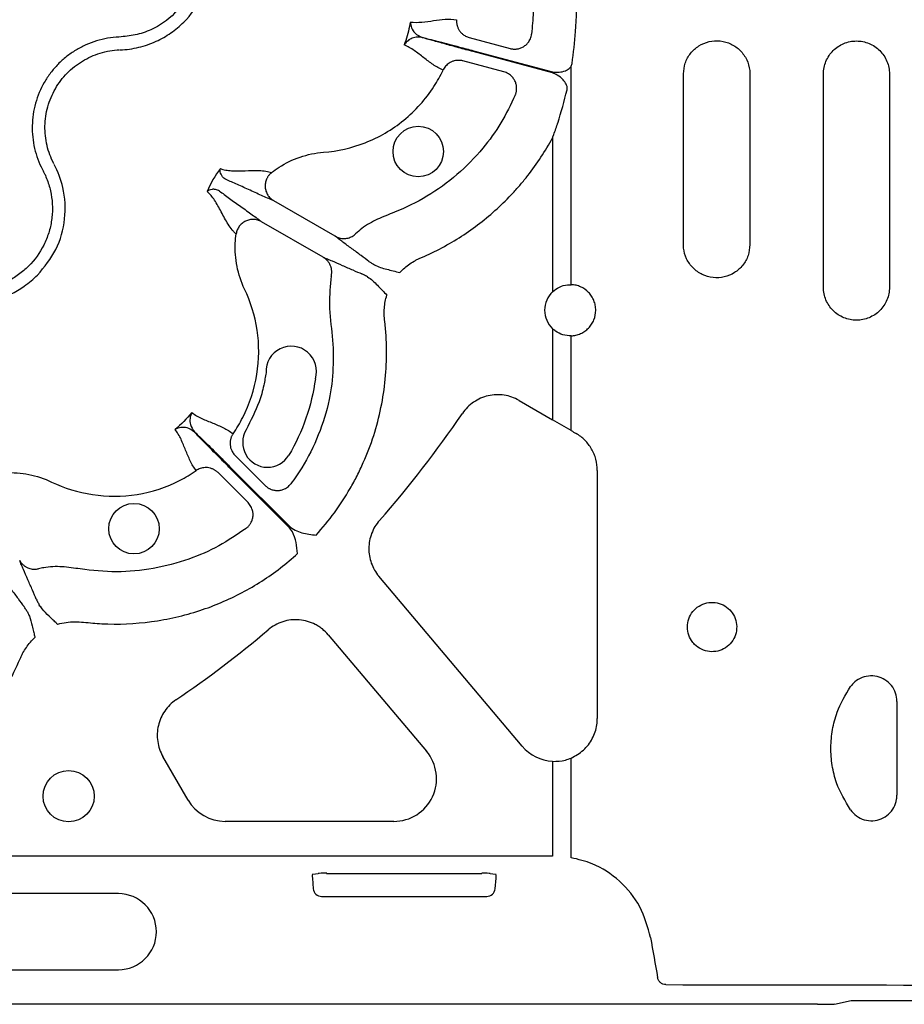
# Model space of a CAD drawing. Units: millimetres. Extents: x 105 to 2812, y 138 to 1696.
# Drawn here: x 299 to 403, y 138 to 254 of the extents above; entities that cross this region are included whole.
import ezdxf

# ---------------------------------------------------------------- set-up
doc = ezdxf.new("R2010")
doc.units = ezdxf.units.MM
doc.layers.add('BEMASS', color=3, linetype='Continuous')
doc.layers.add('DUENN-18', color=94, linetype='Continuous')
doc.layers.add('SICHTBAR', color=7, linetype='Continuous', lineweight=25)

# ---------------------------------------------------------------- blocks, each defined once
blk = doc.blocks.new('HD600 Element podstawowy 2')
at = {"layer": 'DUENN-18'}
for p, q in [((-356.37, -488.74), (-351.54, -490.03)), ((-346.57, -492.91), (-355.9, -490.4)), ((-355.87, -490.29), (-346.57, -492.78)), ((-352.28, -492.79), (-357.11, -491.5)), ((-344.37, -492.12), (-344.26, -491.78)), ((-344.37, -517.83), (-344.37, -492.12)), ((-331.16, -513.11), (-331.16, -493.03)), ((-323.35, -493.03), (-323.35, -513.11)), ((-314.68, -518.13), (-314.68, -493.03)), ((-306.92, -493.03), (-306.92, -518.13)), ((-346.57, -500.56), (-346.57, -518.66)), ((-372.13, -512.13), (-379.37, -507.95)), ((-373.56, -514.6), (-380.8, -510.42)), ((-346.57, -523.02), (-346.57, -533.73)), ((-344.37, -535), (-344.37, -523.85)), ((-350.51, -531.45), (-346.57, -533.73)), ((-383.92, -537.93), (-380.38, -541.46)), ((-382.4, -543.48), (-385.93, -539.95)), ((-377.64, -546.31), (-384.34, -539.61)), ((-384.26, -539.53), (-377.56, -546.23)), ((-341.3, -539.69), (-341.3, -568.88)), ((-350.14, -572.15), (-367.01, -552.14)), ((-372.95, -559.04), (-361.41, -572.74)), ((-306.04, -566.88), (-306.04, -577.9)), ((-389.45, -578.48), (-392.41, -573.36)), ((-344.37, -585.27), (-344.37, -573.54)), ((-346.57, -573.93), (-346.57, -585.1)), ((-389.44, -578.46), (-389.45, -578.48)), ((-365.25, -580.99), (-385.1, -580.99)), ((-346.63, -585.1), (-424.58, -585.1)), ((-374.79, -587.19), (-374.14, -587.12)), ((-373.15, -587.11), (-354.9, -587.11)), ((-353.91, -587.12), (-353.26, -587.19)), ((-374.83, -587.69), (-374.72, -588.92)), ((-353.32, -588.92), (-353.21, -587.69)), ((-397.66, -589.5), (-415.74, -589.5)), ((-373.74, -589.82), (-354.31, -589.82)), ((-415.74, -598.46), (-397.66, -598.46))]:
    blk.add_line(p, q, dxfattribs=at)
for centre, radius in [((-362.37, -502.16), 2.97), ((-395.82, -546.55), 2.97), ((-403.51, -578.03), 3.01)]:
    blk.add_circle(centre, radius, dxfattribs=at)
for centre, radius, start, end in [((-344.49, -520.84), 3.01, 133.6844, 226.3156), ((-377.31, -528.04), 2.97, 343.0578, 182.7231), ((-461.93, -461.93), 126.58, 318.6321, 325.8532), ((-380.11, -536.4), 2.92, 149.307, 329.3243), ((-461.93, -461.93), 126.58, 304.1468, 310.3146), ((-397.66, -593.98), 4.48, 270, 90)]:
    blk.add_arc(centre, radius, start, end, dxfattribs=at)
for centre, major_axis, ratio, start_param, end_param in [((-346.57, -533.93), (10.04, -5.8), 0.015115, 1.358805, 1.579526), ((-301.26, -556.02), (196.92, -113.72), 0.015115, 4.500398, 4.503398), ((-346.3, -568.91), (-1.72, 4.72), 0.998708, 1.921374, 2.737211), ((-365.25, -575.97), (-4.56, 2.12), 0.999144, 2.006361, 4.276825), ((-385.1, -575.97), (2.51, 4.35), 0.999797, 2.618082, 3.665103), ((-346.63, -596.65), (7.43, 8.85), 0.999741, 0.693055, 0.698004), ((-374.74, -587.69), (-0.045, 0.502), 0.175613, 0.001598, 1.554941), ((-373.14, -587.12), (1.01, 0), 0.017389, 1.572318, 2.968581), ((-354.9, -587.12), (1.01, 0), 0.017389, 0.173011, 1.569275), ((-353.3, -587.69), (0.045, 0.502), 0.175613, 4.728245, 6.281588), ((-373.71, -588.8), (0.698, 0.761), 0.972572, 2.413662, 3.869524), ((-354.34, -588.8), (-0.698, 0.761), 0.972572, 2.413662, 3.869524), ((-301.26, -768.01), (-196.89, 1125.53), 0.003009, 1.415654, 1.419874), ((-301.26, -596.79), (196.92, 0), 0.017589, 4.54931, 4.875468)]:
    blk.add_ellipse(centre, major_axis=major_axis, ratio=ratio, start_param=start_param, end_param=end_param, dxfattribs=at)
for points, knots in [([(-357.13, -464.79), (-357.12, -464.83), (-356.79, -465.93), (-355.6, -468.03), (-353.42, -470.8), (-351.53, -473.88), (-349.96, -477.41), (-349.04, -481.42), (-348.75, -485.18), (-348.95, -487.48), (-349.03, -488.33)], [0, 0, 0, 0, 0.003913, 0.135866, 0.277444, 0.418993, 0.55945, 0.729446, 0.899441, 1, 1, 1, 1]), ([(-344.26, -491.78), (-344.1, -490.53), (-343.74, -487.66), (-343.71, -483.06), (-344.15, -479.77), (-344.37, -478.12)], [0, 0, 0, 0, 0.2740774, 0.6344555, 1, 1, 1, 1]), ([(-388.56, -481.59), (-388.75, -482.15), (-389.27, -483.74), (-390.95, -486.06), (-393.33, -487.72), (-395.65, -488.51), (-396.94, -488.62), (-397.59, -488.68)], [0, 0, 0, 0, 0.144538, 0.406441, 0.68423, 0.841956, 1, 1, 1, 1]), ([(-397.43, -490.18), (-397.43, -490.18), (-396.7, -490.18), (-395.25, -489.95), (-393.24, -489.28), (-391.45, -488.25), (-389.49, -486.61), (-387.93, -484.46), (-387.33, -482.63), (-387.11, -481.98)], [0, 0, 0, 0, 0.000004, 0.154687, 0.309372, 0.449916, 0.590462, 0.854369, 1, 1, 1, 1]), ([(-363.3, -486.92), (-362.86, -486.98), (-362.4, -486.97), (-361.48, -486.89), (-361.02, -486.82), (-360.1, -486.69), (-359.65, -486.63), (-358.74, -486.57), (-358.3, -486.58), (-357.86, -486.64)], [0, 0, 0, 0, 0.25, 0.25, 0.5, 0.5, 0.75, 0.75, 1, 1, 1, 1]), ([(-357.86, -486.64), (-357.86, -486.69), (-357.87, -486.78), (-357.86, -486.93), (-357.85, -487.08), (-357.82, -487.23), (-357.78, -487.38), (-357.73, -487.53), (-357.66, -487.68), (-357.59, -487.82), (-357.47, -488.01), (-357.28, -488.23), (-357.04, -488.43), (-356.8, -488.58), (-356.59, -488.68), (-356.44, -488.72), (-356.37, -488.74)], [0, 0, 0, 0, 0.051383, 0.104083, 0.158004, 0.213036, 0.269049, 0.325896, 0.383419, 0.441443, 0.499788, 0.616718, 0.749798, 0.835672, 0.919217, 1, 1, 1, 1]), ([(-363.3, -486.92), (-363.32, -487), (-363.4, -487.46), (-363.59, -488.28), (-363.84, -489.09), (-363.99, -489.53), (-364.02, -489.61)], [0, 0, 0, 0, 0.094615, 0.5, 0.905384, 1, 1, 1, 1]), ([(-363.3, -486.92), (-363.3, -486.92), (-363.29, -487.15), (-363.19, -487.6), (-362.8, -488.3), (-362.21, -488.57), (-361.9, -488.72)], [0, 0, 0, 0, 0.003642, 0.33057, 0.645304, 1, 1, 1, 1]), ([(-397.59, -488.68), (-398.49, -488.72), (-399.37, -488.87), (-400.65, -489.27), (-401.08, -489.43), (-401.89, -489.79), (-402.28, -490), (-403.04, -490.46), (-403.41, -490.71), (-404.12, -491.27), (-404.45, -491.57), (-405.07, -492.21), (-405.36, -492.55), (-405.9, -493.26), (-406.15, -493.63), (-406.82, -494.8), (-407.16, -495.62), (-407.52, -496.91), (-407.62, -497.35), (-407.75, -498.23), (-407.78, -498.68), (-407.8, -499.57), (-407.79, -500.01), (-407.69, -500.91), (-407.62, -501.35), (-407.31, -502.65), (-407.01, -503.48), (-406.59, -504.28)], [0, 0, 0, 0, 0.125, 0.125, 0.1875, 0.1875, 0.25, 0.25, 0.3125, 0.3125, 0.375, 0.375, 0.4375, 0.4375, 0.5, 0.5, 0.625, 0.625, 0.6875, 0.6875, 0.75, 0.75, 0.8125, 0.8125, 0.875, 0.875, 1, 1, 1, 1]), ([(-361.9, -488.75), (-362.16, -488.68), (-362.39, -488.67), (-362.83, -488.73), (-363.03, -488.79), (-363.39, -488.97), (-363.54, -489.08), (-363.75, -489.26), (-363.81, -489.33), (-363.92, -489.46), (-363.98, -489.54), (-364.02, -489.61)], [0, 0, 0, 0, 0.25, 0.25, 0.5, 0.5, 0.75, 0.75, 0.875, 0.875, 1, 1, 1, 1]), ([(-361.9, -488.72), (-361.82, -488.74), (-361.26, -488.88), (-359.89, -489.23), (-357.84, -489.77), (-356.42, -490.15), (-355.87, -490.29)], [0, 0, 0, 0, 0.052983, 0.380101, 0.759517, 1, 1, 1, 1]), ([(-355.9, -490.4), (-356.47, -490.25), (-357.05, -490.1), (-358.17, -489.79), (-358.71, -489.64), (-359.74, -489.36), (-360.23, -489.22), (-361.13, -488.97), (-361.54, -488.86), (-361.9, -488.75)], [0, 0, 0, 0, 0.25, 0.25, 0.5, 0.5, 0.75, 0.75, 1, 1, 1, 1]), ([(-351.54, -490.03), (-351.5, -490.05), (-351.41, -490.07), (-351.28, -490.09), (-351.13, -490.1), (-350.99, -490.1), (-350.84, -490.1), (-350.6, -490.07), (-350.27, -489.98), (-349.89, -489.77), (-349.56, -489.49), (-349.32, -489.19), (-349.17, -488.89), (-349.07, -488.62), (-349.04, -488.43), (-349.03, -488.33)], [0, 0, 0, 0, 0.0391, 0.079314, 0.120594, 0.162876, 0.206083, 0.250124, 0.372336, 0.499928, 0.626989, 0.749642, 0.83214, 0.916006, 1, 1, 1, 1]), ([(-359.45, -492.57), (-359.86, -492.4), (-360.25, -492.18), (-361, -491.68), (-361.36, -491.4), (-362.09, -490.83), (-362.46, -490.54), (-363.22, -490.02), (-363.61, -489.78), (-364.02, -489.61)], [0, 0, 0, 0, 0.25, 0.25, 0.5, 0.5, 0.75, 0.75, 1, 1, 1, 1]), ([(-331.16, -493.03), (-331.12, -492.59), (-331.03, -491.72), (-330.37, -490.56), (-329.39, -489.67), (-328.16, -489.15), (-326.82, -489.07), (-325.53, -489.44), (-324.43, -490.22), (-323.66, -491.32), (-323.37, -492.32), (-323.35, -492.89), (-323.35, -493.03)], [0, 0, 0, 0, 0.105959, 0.211914, 0.318476, 0.426196, 0.534805, 0.643629, 0.752013, 0.859615, 0.966457, 1, 1, 1, 1]), ([(-314.68, -493.03), (-314.68, -492.77), (-314.66, -492.52), (-314.56, -492.02), (-314.49, -491.78), (-314.29, -491.31), (-314.17, -491.09), (-313.89, -490.66), (-313.73, -490.46), (-313.37, -490.11), (-313.17, -489.95), (-312.75, -489.66), (-312.52, -489.54), (-312.06, -489.35), (-311.81, -489.27), (-311.31, -489.17), (-311.06, -489.15), (-310.55, -489.15), (-310.3, -489.17), (-309.8, -489.27), (-309.56, -489.35), (-309.09, -489.54), (-308.86, -489.66), (-308.44, -489.94), (-308.24, -490.1), (-307.88, -490.46), (-307.72, -490.66), (-307.44, -491.08), (-307.32, -491.31), (-307.12, -491.78), (-307.05, -492.02), (-306.95, -492.52), (-306.92, -492.77), (-306.92, -493.03)], [0, 0, 0, 0, 0.0625, 0.0625, 0.125, 0.125, 0.1875, 0.1875, 0.25, 0.25, 0.3125, 0.3125, 0.375, 0.375, 0.4375, 0.4375, 0.5, 0.5, 0.5625, 0.5625, 0.625, 0.625, 0.6875, 0.6875, 0.75, 0.75, 0.8125, 0.8125, 0.875, 0.875, 0.9375, 0.9375, 1, 1, 1, 1]), ([(-405.26, -503.59), (-405.61, -502.9), (-405.88, -502.18), (-406.14, -501.07), (-406.2, -500.69), (-406.28, -499.92), (-406.3, -499.54), (-406.28, -498.77), (-406.25, -498.39), (-406.14, -497.63), (-406.06, -497.25), (-405.75, -496.14), (-405.45, -495.44), (-404.88, -494.44), (-404.66, -494.11), (-404.2, -493.5), (-403.95, -493.21), (-403.42, -492.67), (-403.13, -492.41), (-402.53, -491.93), (-402.21, -491.71), (-401.56, -491.31), (-401.22, -491.14), (-400.52, -490.82), (-400.16, -490.69), (-399.05, -490.35), (-398.3, -490.22), (-397.52, -490.19)], [0, 0, 0, 0, 0.125, 0.125, 0.1875, 0.1875, 0.25, 0.25, 0.3125, 0.3125, 0.375, 0.375, 0.5, 0.5, 0.5625, 0.5625, 0.625, 0.625, 0.6875, 0.6875, 0.75, 0.75, 0.8125, 0.8125, 0.875, 0.875, 1, 1, 1, 1]), ([(-357.11, -491.5), (-357.15, -491.48), (-357.24, -491.46), (-357.37, -491.44), (-357.51, -491.43), (-357.66, -491.43), (-357.87, -491.44), (-358.14, -491.48), (-358.46, -491.59), (-358.73, -491.74), (-358.96, -491.92), (-359.16, -492.12), (-359.33, -492.34), (-359.41, -492.5), (-359.45, -492.57)], [0, 0, 0, 0, 0.048103, 0.09726, 0.147392, 0.198403, 0.250188, 0.373439, 0.500036, 0.604874, 0.708204, 0.809038, 0.906528, 1, 1, 1, 1]), ([(-346.57, -492.78), (-346.31, -492.81), (-345.8, -492.86), (-345.12, -492.7), (-344.63, -492.45), (-344.45, -492.21), (-344.37, -492.12)], [0, 0, 0, 0, 0.3222318, 0.63431, 0.8515313, 1, 1, 1, 1]), ([(-379.62, -504.64), (-379.34, -504.41), (-378.31, -503.68), (-376.32, -502.71), (-374.47, -502.32), (-371.87, -502.12), (-368.54, -501.38), (-363.91, -498.7), (-360.99, -495.44), (-359.76, -493.24), (-359.45, -492.57)], [0.65741407, 0.65741407, 0.65741407, 0.65741407, 0.65895856, 0.66281261, 0.66666667, 0.66666667, 0.67322928, 0.67979189, 0.68635451, 0.68908083, 0.68908083, 0.68908083, 0.68908083]), ([(-350.95, -495.52), (-350.94, -495.48), (-350.9, -495.39), (-350.86, -495.25), (-350.82, -495.11), (-350.8, -494.97), (-350.79, -494.82), (-350.79, -494.59), (-350.83, -494.25), (-350.97, -493.85), (-351.2, -493.48), (-351.47, -493.2), (-351.76, -493), (-352.02, -492.87), (-352.2, -492.82), (-352.28, -492.79)], [0, 0, 0, 0, 0.041911, 0.083943, 0.125943, 0.167755, 0.209224, 0.250199, 0.372878, 0.499959, 0.617765, 0.749656, 0.836966, 0.920601, 1, 1, 1, 1]), ([(-344.86, -494.9), (-344.85, -494.8), (-344.82, -494.57), (-344.98, -494.15), (-345.35, -493.64), (-345.91, -493.17), (-346.38, -492.99), (-346.57, -492.91)], [0, 0, 0, 0, 0.107193, 0.235124, 0.468269, 0.778841, 1, 1, 1, 1]), ([(-350.95, -495.52), (-351.49, -496.63), (-352.55, -498.84), (-354.85, -502.01), (-357.74, -504.96), (-361.26, -507.52), (-364.51, -509.08), (-367.18, -510.08), (-368.73, -510.94), (-369.5, -511.64), (-369.74, -511.85)], [0, 0, 0, 0, 0.143632, 0.287266, 0.457145, 0.627026, 0.794363, 0.878609, 0.96221, 1, 1, 1, 1]), ([(-346.57, -500.56), (-346.57, -500.55), (-346.55, -500.5), (-346.52, -500.42), (-346.32, -499.89), (-346.14, -499.36), (-345.54, -497.56), (-345.19, -496.21), (-344.86, -494.9)], [0, 0, 0, 0, 0.006089, 0.027935, 0.040767, 0.291352, 0.313549, 1, 1, 1, 1]), ([(-361.99, -514.64), (-361.17, -514.29), (-360.36, -513.9), (-358.79, -513.06), (-358.02, -512.61), (-355.8, -511.17), (-354.4, -510.09), (-352.45, -508.3), (-351.82, -507.68), (-350.91, -506.7), (-350.61, -506.36), (-350.03, -505.68), (-349.75, -505.34), (-348.38, -503.59), (-347.42, -502.11), (-346.57, -500.56)], [0, 0, 0, 0, 0.125, 0.125, 0.25, 0.25, 0.5, 0.5, 0.625, 0.625, 0.6875, 0.6875, 0.75, 0.75, 1, 1, 1, 1]), ([(-407.16, -516.7), (-406.37, -515.74), (-404.78, -513.8), (-403.79, -510.11), (-403.96, -506.61), (-404.78, -504.53), (-405.21, -503.67), (-405.21, -503.67)], [0, 0, 0, 0, 0.264569, 0.529178, 0.793782, 0.999995, 1, 1, 1, 1]), ([(-406.59, -504.28), (-406.53, -504.39), (-406.47, -504.51), (-406.36, -504.74), (-406.3, -504.85), (-406.15, -505.21), (-406.05, -505.44), (-405.88, -505.93), (-405.8, -506.17), (-405.67, -506.67), (-405.62, -506.92), (-405.48, -507.68), (-405.43, -508.19), (-405.41, -508.96), (-405.42, -509.21), (-405.45, -509.73), (-405.48, -509.98), (-405.59, -510.75), (-405.7, -511.25), (-406.01, -512.22), (-406.2, -512.7), (-406.89, -514.08), (-407.49, -514.91), (-408.22, -515.64)], [0, 0, 0, 0, 0.03125, 0.03125, 0.0625, 0.0625, 0.125, 0.125, 0.1875, 0.1875, 0.25, 0.25, 0.375, 0.375, 0.4375, 0.4375, 0.5, 0.5, 0.625, 0.625, 0.75, 0.75, 1, 1, 1, 1]), ([(-384.98, -505.47), (-384.98, -505.47), (-385.2, -505.36), (-385.46, -505.08), (-385.7, -504.58), (-385.68, -504.28), (-385.65, -504.17), (-385.65, -504.17)], [0, 0, 0, 0, 0.000012, 0.261675, 0.688349, 0.993684, 1, 1, 1, 1]), ([(-385.65, -504.17), (-385.45, -504.24), (-385.25, -504.3), (-384.81, -504.38), (-384.57, -504.4), (-383.84, -504.45), (-383.31, -504.43), (-382.2, -504.4), (-381.62, -504.38), (-380.81, -504.41), (-380.54, -504.43), (-380.17, -504.49), (-380.05, -504.51), (-379.83, -504.57), (-379.72, -504.6), (-379.62, -504.64)], [0, 0, 0, 0, 0.125, 0.125, 0.25, 0.25, 0.5, 0.5, 0.75, 0.75, 0.875, 0.875, 0.9375, 0.9375, 1, 1, 1, 1]), ([(-379.62, -504.64), (-379.66, -504.67), (-379.73, -504.73), (-379.83, -504.83), (-379.93, -504.93), (-380.02, -505.05), (-380.09, -505.16), (-380.16, -505.28), (-380.27, -505.51), (-380.37, -505.87), (-380.4, -506.35), (-380.3, -506.84), (-380.13, -507.2), (-379.94, -507.47), (-379.76, -507.67), (-379.57, -507.83), (-379.43, -507.92), (-379.37, -507.95)], [0, 0, 0, 0, 0.036768, 0.073484, 0.109985, 0.146105, 0.181683, 0.216562, 0.250593, 0.373883, 0.500481, 0.617897, 0.749887, 0.803863, 0.875118, 0.950117, 1, 1, 1, 1]), ([(-379.37, -507.95), (-379.55, -507.88), (-379.75, -507.8), (-380.18, -507.61), (-380.4, -507.51), (-381.12, -507.2), (-381.63, -506.96), (-382.66, -506.49), (-383.17, -506.26), (-384.13, -505.83), (-384.58, -505.64), (-384.98, -505.47)], [0, 0, 0, 0, 0.125, 0.125, 0.25, 0.25, 0.5, 0.5, 0.75, 0.75, 1, 1, 1, 1]), ([(-385.75, -506.81), (-385.91, -506.71), (-386.07, -506.65), (-386.37, -506.6), (-386.51, -506.6), (-386.88, -506.65), (-387.08, -506.75), (-387.21, -506.88)], [0, 0, 0, 0, 0.25, 0.25, 0.5, 0.5, 1, 1, 1, 1]), ([(-383.79, -511.86), (-383.88, -511.79), (-383.96, -511.72), (-384.12, -511.55), (-384.2, -511.46), (-384.43, -511.17), (-384.58, -510.95), (-385.02, -510.26), (-385.29, -509.75), (-385.81, -508.77), (-386.07, -508.3), (-386.61, -507.49), (-386.89, -507.14), (-387.21, -506.88)], [0, 0, 0, 0, 0.0625, 0.0625, 0.125, 0.125, 0.25, 0.25, 0.5, 0.5, 0.75, 0.75, 1, 1, 1, 1]), ([(-385.75, -506.81), (-385.41, -507.07), (-385.01, -507.36), (-384.16, -507.98), (-383.7, -508.3), (-382.79, -508.96), (-382.33, -509.29), (-381.69, -509.75), (-381.49, -509.89), (-381.12, -510.17), (-380.95, -510.3), (-380.8, -510.42)], [0, 0, 0, 0, 0.25, 0.25, 0.5, 0.5, 0.75, 0.75, 0.875, 0.875, 1, 1, 1, 1]), ([(-380.8, -510.42), (-380.83, -510.4), (-380.92, -510.36), (-381.07, -510.29), (-381.27, -510.22), (-381.5, -510.17), (-381.83, -510.14), (-382.23, -510.17), (-382.7, -510.34), (-383.11, -510.6), (-383.39, -510.89), (-383.56, -511.16), (-383.67, -511.38), (-383.75, -511.62), (-383.78, -511.78), (-383.79, -511.86)], [0, 0, 0, 0, 0.0306796, 0.0721654, 0.125486, 0.1965589, 0.2505136, 0.3827443, 0.5003877, 0.6267648, 0.7498611, 0.809874, 0.872132, 0.9357987, 1, 1, 1, 1]), ([(-384.15, -535.37), (-383.74, -534.76), (-382.44, -532.6), (-381.08, -528.43), (-381.07, -523.09), (-382.1, -519.84), (-383.22, -517.49), (-383.81, -515.68), (-383.97, -513.48), (-383.85, -512.22), (-383.79, -511.86)], [0.61342008, 0.61342008, 0.61342008, 0.61342008, 0.6161464, 0.62270901, 0.62927162, 0.63583424, 0.63583424, 0.63968829, 0.64354235, 0.64508701, 0.64508701, 0.64508701, 0.64508701]), ([(-372.13, -512.13), (-372.1, -512.15), (-372.02, -512.19), (-371.91, -512.25), (-371.78, -512.29), (-371.66, -512.33), (-371.47, -512.38), (-371.21, -512.41), (-370.91, -512.4), (-370.62, -512.35), (-370.37, -512.26), (-370.13, -512.15), (-369.92, -512.01), (-369.8, -511.91), (-369.74, -511.85)], [0, 0, 0, 0, 0.048514, 0.097936, 0.148191, 0.199194, 0.250852, 0.374094, 0.500531, 0.605851, 0.709217, 0.8098, 0.906908, 1, 1, 1, 1]), ([(-368.17, -515.1), (-368.43, -514.89), (-368.75, -514.65), (-369.44, -514.14), (-369.81, -513.87), (-370.54, -513.33), (-370.9, -513.07), (-371.4, -512.69), (-371.56, -512.57), (-371.86, -512.34), (-372, -512.23), (-372.13, -512.13)], [0, 0, 0, 0, 0.25, 0.25, 0.5, 0.5, 0.75, 0.75, 0.875, 0.875, 1, 1, 1, 1]), ([(-323.35, -513.11), (-323.39, -513.55), (-323.47, -514.42), (-324.14, -515.59), (-325.12, -516.48), (-326.35, -516.99), (-327.69, -517.07), (-328.98, -516.7), (-330.08, -515.92), (-330.85, -514.82), (-331.14, -513.82), (-331.16, -513.25), (-331.16, -513.11)], [0, 0, 0, 0, 0.1063252, 0.2126575, 0.3192725, 0.4265582, 0.5346474, 0.6433575, 0.752147, 0.860291, 0.9672921, 1, 1, 1, 1]), ([(-408.22, -515.64), (-408.59, -516.01), (-408.98, -516.34), (-409.82, -516.95), (-410.26, -517.21), (-411.18, -517.67), (-411.65, -517.86), (-412.39, -518.09), (-412.64, -518.16), (-413.14, -518.27), (-413.4, -518.32), (-414.15, -518.42), (-414.66, -518.45), (-415.69, -518.43), (-416.21, -518.38), (-417.21, -518.2), (-417.7, -518.07), (-418.42, -517.81), (-418.66, -517.72), (-419.01, -517.56), (-419.13, -517.51), (-419.36, -517.39), (-419.47, -517.33), (-419.58, -517.27)], [0, 0, 0, 0, 0.125, 0.125, 0.25, 0.25, 0.375, 0.375, 0.4375, 0.4375, 0.5, 0.5, 0.625, 0.625, 0.75, 0.75, 0.875, 0.875, 0.9375, 0.9375, 0.96875, 0.96875, 1, 1, 1, 1]), ([(-373.56, -514.6), (-373.4, -514.66), (-373.24, -514.73), (-372.89, -514.87), (-372.71, -514.95), (-372.13, -515.2), (-371.72, -515.38), (-370.89, -515.74), (-370.47, -515.93), (-369.68, -516.27), (-369.31, -516.43), (-369, -516.55)], [0, 0, 0, 0, 0.125, 0.125, 0.25, 0.25, 0.5, 0.5, 0.75, 0.75, 1, 1, 1, 1]), ([(-372.6, -516.81), (-372.59, -516.77), (-372.57, -516.68), (-372.56, -516.55), (-372.55, -516.41), (-372.55, -516.27), (-372.56, -516.12), (-372.58, -515.98), (-372.61, -515.83), (-372.66, -515.69), (-372.73, -515.5), (-372.85, -515.26), (-373.03, -515.03), (-373.21, -514.85), (-373.38, -514.71), (-373.5, -514.64), (-373.56, -514.6)], [0, 0, 0, 0, 0.051303, 0.103915, 0.157763, 0.212755, 0.268787, 0.325739, 0.383476, 0.441853, 0.500714, 0.617721, 0.750299, 0.835627, 0.918989, 1, 1, 1, 1]), ([(-368.17, -515.1), (-368.14, -515.12), (-368.07, -515.17), (-367.91, -515.27), (-367.85, -515.31), (-367.7, -515.4), (-367.61, -515.45), (-367.52, -515.5)], [0, 0, 0, 0, 0.5, 0.5, 0.75, 0.75, 1, 1, 1, 1]), ([(-367.52, -515.5), (-367.3, -515.63), (-367.06, -515.72), (-366.58, -515.88), (-366.33, -515.95), (-365.82, -516.08), (-365.57, -516.14), (-365.04, -516.27), (-364.78, -516.33), (-364.52, -516.39)], [0, 0, 0, 0, 0.25, 0.25, 0.5, 0.5, 0.75, 0.75, 1, 1, 1, 1]), ([(-364.52, -516.39), (-364.17, -516.01), (-363.77, -515.67), (-363.14, -515.23), (-362.92, -515.09), (-362.58, -514.91), (-362.46, -514.85), (-362.23, -514.74), (-362.11, -514.69), (-361.99, -514.64)], [0, 0, 0, 0, 0.5, 0.5, 0.75, 0.75, 0.875, 0.875, 1, 1, 1, 1]), ([(-420.19, -518.65), (-420.19, -518.65), (-419.54, -518.98), (-418.2, -519.55), (-416.11, -519.96), (-414.06, -519.97), (-411.53, -519.52), (-409.11, -518.44), (-407.67, -517.16), (-407.16, -516.7)], [0, 0, 0, 0, 0.0000024, 0.1546859, 0.3093717, 0.449916, 0.5904615, 0.8543691, 1, 1, 1, 1]), ([(-372.6, -516.81), (-372.72, -517.93), (-372.98, -520.3), (-372.4, -523.9), (-372.32, -527.65), (-372.75, -531.59), (-374.03, -535.55), (-375.65, -538.84), (-376.92, -540.63), (-377.35, -541.25)], [0, 0, 0, 0, 0.1313932, 0.2786632, 0.4258623, 0.5717991, 0.7418354, 0.9118722, 1, 1, 1, 1]), ([(-368.33, -516.91), (-368.43, -516.86), (-368.51, -516.81), (-368.66, -516.73), (-368.73, -516.69), (-368.9, -516.6), (-368.97, -516.56), (-369, -516.55)], [0, 0, 0, 0, 0.25, 0.25, 0.5, 0.5, 1, 1, 1, 1]), ([(-368.33, -516.91), (-368.11, -517.03), (-367.91, -517.19), (-367.53, -517.54), (-367.35, -517.72), (-366.99, -518.09), (-366.8, -518.28), (-366.43, -518.67), (-366.25, -518.87), (-366.06, -519.07)], [0, 0, 0, 0, 0.25, 0.25, 0.5, 0.5, 0.75, 0.75, 1, 1, 1, 1]), ([(-346.57, -518.66), (-346.31, -518.45), (-345.79, -518.05), (-344.99, -517.83), (-344.52, -517.83), (-344.37, -517.83)], [0, 0, 0, 0, 0.406727, 0.813613, 1, 1, 1, 1]), ([(-344.37, -523.85), (-344.18, -523.84), (-344, -523.81), (-343.63, -523.73), (-343.44, -523.67), (-343.09, -523.51), (-342.93, -523.42), (-342.61, -523.2), (-342.47, -523.08), (-342.2, -522.8), (-342.08, -522.65), (-341.87, -522.33), (-341.77, -522.15), (-341.56, -521.62), (-341.48, -521.23), (-341.48, -520.65), (-341.5, -520.45), (-341.57, -520.07), (-341.63, -519.88), (-341.77, -519.52), (-341.86, -519.35), (-342.08, -519.03), (-342.2, -518.88), (-342.6, -518.46), (-342.92, -518.24), (-343.44, -518.01), (-343.62, -517.95), (-343.99, -517.86), (-344.18, -517.83), (-344.37, -517.83)], [0, 0, 0, 0, 0.0625, 0.0625, 0.125, 0.125, 0.1875, 0.1875, 0.25, 0.25, 0.3125, 0.3125, 0.375, 0.375, 0.5, 0.5, 0.5625, 0.5625, 0.625, 0.625, 0.6875, 0.6875, 0.75, 0.75, 0.875, 0.875, 0.9375, 0.9375, 1, 1, 1, 1]), ([(-366.31, -522.13), (-366.33, -522), (-366.35, -521.87), (-366.37, -521.61), (-366.37, -521.48), (-366.38, -521.1), (-366.38, -520.84), (-366.34, -520.33), (-366.3, -520.07), (-366.2, -519.56), (-366.14, -519.31), (-366.06, -519.07)], [0, 0, 0, 0, 0.125, 0.125, 0.25, 0.25, 0.5, 0.5, 0.75, 0.75, 1, 1, 1, 1]), ([(-306.92, -518.13), (-306.92, -518.39), (-306.95, -518.64), (-307.05, -519.14), (-307.12, -519.39), (-307.32, -519.86), (-307.43, -520.08), (-307.72, -520.5), (-307.88, -520.7), (-308.24, -521.06), (-308.43, -521.22), (-308.86, -521.5), (-309.09, -521.62), (-309.55, -521.82), (-309.8, -521.89), (-310.3, -521.99), (-310.55, -522.02), (-311.05, -522.02), (-311.31, -521.99), (-311.81, -521.89), (-312.05, -521.82), (-312.52, -521.62), (-312.75, -521.5), (-313.17, -521.22), (-313.36, -521.06), (-313.73, -520.7), (-313.89, -520.5), (-314.17, -520.08), (-314.29, -519.86), (-314.49, -519.39), (-314.56, -519.15), (-314.66, -518.65), (-314.68, -518.39), (-314.68, -518.13)], [0, 0, 0, 0, 0.0625, 0.0625, 0.125, 0.125, 0.1875, 0.1875, 0.25, 0.25, 0.3125, 0.3125, 0.375, 0.375, 0.4375, 0.4375, 0.5, 0.5, 0.5625, 0.5625, 0.625, 0.625, 0.6875, 0.6875, 0.75, 0.75, 0.8125, 0.8125, 0.875, 0.875, 0.9375, 0.9375, 1, 1, 1, 1]), ([(-374.38, -547.3), (-372.85, -545.61), (-371.52, -543.79), (-370.1, -541.33), (-369.83, -540.83), (-369.31, -539.82), (-369.07, -539.3), (-368.37, -537.73), (-367.96, -536.67), (-366.92, -533.4), (-366.47, -531.19), (-366.14, -527.82), (-366.09, -526.69), (-366.11, -524.4), (-366.18, -523.26), (-366.31, -522.13)], [0, 0, 0, 0, 0.25, 0.25, 0.3125, 0.3125, 0.375, 0.375, 0.5, 0.5, 0.75, 0.75, 0.875, 0.875, 1, 1, 1, 1]), ([(-344.37, -523.85), (-344.7, -523.83), (-345.35, -523.79), (-346.1, -523.43), (-346.46, -523.11), (-346.57, -523.02)], [0, 0, 0, 0, 0.407633, 0.815517, 1, 1, 1, 1]), ([(-380.28, -528.19), (-380.36, -528.68), (-380.55, -529.85), (-381.21, -532.15), (-382.07, -533.83), (-382.63, -534.91)], [0, 0, 0, 0, 0.211214, 0.494397, 1, 1, 1, 1]), ([(-350.51, -531.45), (-350.78, -531.3), (-351.07, -531.17), (-351.65, -530.96), (-351.96, -530.88), (-352.58, -530.79), (-352.89, -530.77), (-353.52, -530.8), (-353.83, -530.84), (-354.44, -530.98), (-354.74, -531.08), (-355.31, -531.33), (-355.59, -531.48), (-356.11, -531.83), (-356.35, -532.03), (-356.79, -532.48), (-357, -532.72), (-357.17, -532.98)], [0, 0, 0, 0, 0.125, 0.125, 0.25, 0.25, 0.375, 0.375, 0.5, 0.5, 0.625, 0.625, 0.75, 0.75, 0.875, 0.875, 1, 1, 1, 1]), ([(-389.01, -532.89), (-389.01, -532.89), (-389.12, -533.09), (-389.25, -533.53), (-389.26, -534.34), (-388.89, -534.87), (-388.69, -535.15)], [0, 0, 0, 0, 0.003642, 0.330571, 0.645305, 1, 1, 1, 1]), ([(-389.01, -532.89), (-388.65, -533.16), (-388.25, -533.38), (-387.42, -533.77), (-386.98, -533.95), (-386.12, -534.29), (-385.7, -534.47), (-384.89, -534.87), (-384.51, -535.09), (-384.15, -535.37)], [0, 0, 0, 0, 0.25, 0.25, 0.5, 0.5, 0.75, 0.75, 1, 1, 1, 1]), ([(-388.71, -535.17), (-389, -534.97), (-389.53, -534.6), (-390.33, -534.61), (-390.77, -534.75), (-390.98, -534.85), (-390.98, -534.86)], [0, 0, 0, 0, 0.354697, 0.66943, 0.996359, 1, 1, 1, 1]), ([(-388.5, -539.71), (-388.77, -539.36), (-389, -538.97), (-389.4, -538.16), (-389.57, -537.74), (-389.92, -536.88), (-390.09, -536.45), (-390.48, -535.61), (-390.7, -535.21), (-390.98, -534.86)], [0, 0, 0, 0, 0.25, 0.25, 0.5, 0.5, 0.75, 0.75, 1, 1, 1, 1]), ([(-384.34, -539.61), (-384.74, -539.2), (-385.78, -538.16), (-387.29, -536.64), (-388.27, -535.64), (-388.67, -535.22), (-388.71, -535.17)], [0, 0, 0, 0, 0.240503, 0.619953, 0.955048, 1, 1, 1, 1]), ([(-388.69, -535.15), (-388.63, -535.21), (-388.22, -535.61), (-387.21, -536.59), (-385.7, -538.08), (-384.66, -539.12), (-384.26, -539.53)], [0, 0, 0, 0, 0.052983, 0.380099, 0.759518, 1, 1, 1, 1]), ([(-384.15, -535.37), (-384.18, -535.41), (-384.23, -535.49), (-384.3, -535.62), (-384.37, -535.75), (-384.42, -535.9), (-384.46, -536.05), (-384.49, -536.21), (-384.51, -536.37), (-384.51, -536.53), (-384.5, -536.75), (-384.45, -537.03), (-384.34, -537.33), (-384.21, -537.57), (-384.07, -537.76), (-383.97, -537.88), (-383.92, -537.93)], [0, 0, 0, 0, 0.051383, 0.104083, 0.158004, 0.213036, 0.269049, 0.325896, 0.383419, 0.441443, 0.499788, 0.616718, 0.749798, 0.835672, 0.919217, 1, 1, 1, 1]), ([(-341.3, -539.69), (-341.3, -539.24), (-341.35, -538.81), (-341.52, -538.17), (-341.6, -537.96), (-341.76, -537.56), (-341.86, -537.36), (-342.19, -536.79), (-342.46, -536.44), (-343.07, -535.82), (-343.42, -535.56), (-343.8, -535.34)], [0, 0, 0, 0, 0.25, 0.25, 0.375, 0.375, 0.5, 0.5, 0.75, 0.75, 1, 1, 1, 1]), ([(-412, -540.07), (-411.64, -540.02), (-410.39, -539.89), (-408.18, -540.05), (-406.38, -540.64), (-404.03, -541.76), (-400.77, -542.79), (-395.43, -542.79), (-391.27, -541.43), (-389.1, -540.13), (-388.5, -539.71)], [0.57408074, 0.57408074, 0.57408074, 0.57408074, 0.57562523, 0.57947928, 0.58333333, 0.58333333, 0.58989595, 0.59645856, 0.60302117, 0.6057475, 0.6057475, 0.6057475, 0.6057475]), ([(-385.93, -539.95), (-385.96, -539.92), (-386.03, -539.85), (-386.14, -539.77), (-386.25, -539.69), (-386.37, -539.61), (-386.56, -539.52), (-386.82, -539.42), (-387.15, -539.36), (-387.46, -539.35), (-387.75, -539.39), (-388.02, -539.46), (-388.27, -539.57), (-388.42, -539.66), (-388.5, -539.71)], [0, 0, 0, 0, 0.048103, 0.09726, 0.147392, 0.198403, 0.250188, 0.373439, 0.500036, 0.604874, 0.708204, 0.809038, 0.906528, 1, 1, 1, 1]), ([(-380.38, -541.46), (-380.35, -541.49), (-380.29, -541.56), (-380.18, -541.64), (-380.06, -541.73), (-379.94, -541.8), (-379.81, -541.87), (-379.58, -541.96), (-379.26, -542.05), (-378.82, -542.06), (-378.39, -541.99), (-378.04, -541.84), (-377.76, -541.66), (-377.54, -541.47), (-377.41, -541.32), (-377.35, -541.25)], [0, 0, 0, 0, 0.0391, 0.079314, 0.120594, 0.162876, 0.206083, 0.250124, 0.372336, 0.499928, 0.626989, 0.749642, 0.83214, 0.916006, 1, 1, 1, 1]), ([(-382.62, -546.51), (-382.58, -546.48), (-382.5, -546.42), (-382.4, -546.32), (-382.3, -546.22), (-382.21, -546.11), (-382.13, -545.99), (-382.01, -545.79), (-381.88, -545.48), (-381.8, -545.06), (-381.81, -544.62), (-381.91, -544.24), (-382.06, -543.93), (-382.21, -543.68), (-382.34, -543.55), (-382.4, -543.48)], [0, 0, 0, 0, 0.041911, 0.083943, 0.125943, 0.167755, 0.209224, 0.250199, 0.372878, 0.499959, 0.617765, 0.749656, 0.836966, 0.920601, 1, 1, 1, 1]), ([(-366.93, -545.59), (-367.13, -545.81), (-367.31, -546.05), (-367.62, -546.56), (-367.75, -546.83), (-367.96, -547.39), (-368.04, -547.67), (-368.15, -548.25), (-368.18, -548.55), (-368.19, -549.15), (-368.17, -549.45), (-368.07, -550.03), (-367.99, -550.32), (-367.79, -550.88), (-367.67, -551.15), (-367.37, -551.67), (-367.2, -551.91), (-367.01, -552.14)], [0, 0, 0, 0, 0.125, 0.125, 0.25, 0.25, 0.375, 0.375, 0.5, 0.5, 0.625, 0.625, 0.75, 0.75, 0.875, 0.875, 1, 1, 1, 1]), ([(-382.62, -546.51), (-383.68, -547.23), (-385.79, -548.67), (-389.48, -550.27), (-393.53, -551.34), (-397.86, -551.76), (-401.45, -551.41), (-404.28, -550.97), (-405.95, -551.02), (-406.85, -551.22), (-407.05, -551.26)], [0, 0, 0, 0, 0.149876, 0.299751, 0.469638, 0.639525, 0.80687, 0.891488, 0.975533, 1, 1, 1, 1]), ([(-376.57, -549.48), (-376.57, -549.48), (-376.61, -549.04), (-376.71, -548.17), (-377.03, -547.05), (-377.47, -546.51), (-377.64, -546.31)], [0, 0, 0, 0, 0.0028, 0.388812, 0.776847, 1, 1, 1, 1]), ([(-377.56, -546.23), (-377.35, -546.43), (-377.12, -546.59), (-376.61, -546.86), (-376.34, -546.95), (-375.79, -547.1), (-375.51, -547.16), (-374.95, -547.24), (-374.66, -547.27), (-374.38, -547.3)], [0, 0, 0, 0, 0.25, 0.25, 0.5, 0.5, 0.75, 0.75, 1, 1, 1, 1]), ([(-407.31, -554.86), (-407.44, -554.55), (-407.59, -554.18), (-407.93, -553.39), (-408.12, -552.97), (-408.49, -552.14), (-408.67, -551.73), (-408.91, -551.16), (-408.99, -550.97), (-409.14, -550.62), (-409.2, -550.46), (-409.26, -550.31)], [0, 0, 0, 0, 0.25, 0.25, 0.5, 0.5, 0.75, 0.75, 0.875, 0.875, 1, 1, 1, 1]), ([(-409.26, -550.31), (-409.24, -550.34), (-409.2, -550.41), (-409.12, -550.52), (-409.04, -550.62), (-408.95, -550.72), (-408.81, -550.85), (-408.6, -551.01), (-408.33, -551.15), (-408.06, -551.25), (-407.8, -551.3), (-407.54, -551.32), (-407.29, -551.31), (-407.13, -551.28), (-407.05, -551.26)], [0, 0, 0, 0, 0.048514, 0.097936, 0.148191, 0.199194, 0.250852, 0.374094, 0.500531, 0.605851, 0.709217, 0.8098, 0.906908, 1, 1, 1, 1]), ([(-401.74, -557.55), (-401.03, -557.62), (-398.38, -557.87), (-393.74, -557.65), (-388.16, -556.39), (-383.04, -554.19), (-379.25, -551.8), (-377.23, -550.06), (-376.57, -549.48)], [0, 0, 0, 0, 0.0782397, 0.2932981, 0.5083565, 0.7059685, 0.9035815, 1, 1, 1, 1]), ([(-411.73, -551.73), (-411.63, -551.86), (-411.52, -552), (-411.29, -552.3), (-411.17, -552.46), (-410.8, -552.96), (-410.53, -553.32), (-409.99, -554.06), (-409.72, -554.43), (-409.21, -555.12), (-408.97, -555.44), (-408.76, -555.7)], [0, 0, 0, 0, 0.125, 0.125, 0.25, 0.25, 0.5, 0.5, 0.75, 0.75, 1, 1, 1, 1]), ([(-407.31, -554.86), (-407.28, -554.93), (-407.23, -555.04), (-407.03, -555.39), (-406.96, -555.53)], [0, 0, 0, 0, 0.594061, 1, 1, 1, 1]), ([(-408.36, -556.34), (-408.44, -556.2), (-408.65, -555.86), (-408.72, -555.76), (-408.76, -555.7)], [0, 0, 0, 0, 0.405944, 1, 1, 1, 1]), ([(-404.8, -557.8), (-404.8, -557.8), (-404.81, -557.79), (-404.86, -557.75), (-405.03, -557.59), (-405.36, -557.28), (-405.94, -556.71), (-406.53, -556.16), (-406.85, -555.69), (-406.96, -555.53)], [0, 0, 0, 0, 0.003534, 0.014719, 0.055647, 0.221574, 0.432045, 0.817137, 1, 1, 1, 1]), ([(-329.85, -560.18), (-329.59, -560.39), (-329.08, -560.81), (-328.1, -561.06), (-327.11, -561), (-326.19, -560.61), (-325.45, -559.93), (-324.99, -559.05), (-324.84, -558.06), (-325.02, -557.09), (-325.52, -556.24), (-326.26, -555.59), (-327.19, -555.23), (-328.18, -555.19), (-329.14, -555.48), (-329.94, -556.08), (-330.5, -556.91), (-330.75, -557.87), (-330.66, -558.86), (-330.32, -559.65), (-329.98, -560.03), (-329.85, -560.18)], [0, 0, 0, 0, 0.054143, 0.108274, 0.162666, 0.217068, 0.271178, 0.324859, 0.378154, 0.431231, 0.484317, 0.537629, 0.591327, 0.645447, 0.699853, 0.754241, 0.808261, 0.861713, 0.914687, 0.967544, 1, 1, 1, 1]), ([(-408.36, -556.34), (-408.28, -556.51), (-408.03, -557.03), (-407.84, -557.81), (-407.65, -558.6), (-407.55, -559.04), (-407.49, -559.27), (-407.48, -559.33), (-407.47, -559.34), (-407.47, -559.35)], [0, 0, 0, 0, 0.18287, 0.567955, 0.778428, 0.944354, 0.985278, 0.996456, 1, 1, 1, 1]), ([(-372.95, -559.04), (-373.16, -558.79), (-373.4, -558.56), (-373.78, -558.25), (-373.92, -558.16), (-374.19, -557.98), (-374.34, -557.89), (-374.78, -557.67), (-375.08, -557.55), (-375.71, -557.36), (-376.04, -557.3), (-376.69, -557.25), (-377.02, -557.25), (-377.68, -557.33), (-378, -557.4), (-378.63, -557.6), (-378.93, -557.73), (-379.51, -558.05), (-379.78, -558.24), (-380.04, -558.45)], [0, 0, 0, 0, 0.125, 0.125, 0.1875, 0.1875, 0.25, 0.25, 0.375, 0.375, 0.5, 0.5, 0.625, 0.625, 0.75, 0.75, 0.875, 0.875, 1, 1, 1, 1]), ([(-404.8, -557.8), (-404.79, -557.8), (-404.46, -557.7), (-403.46, -557.45), (-402.43, -557.51), (-401.74, -557.55)], [0, 0, 0, 0, 0.007813, 0.330875, 1, 1, 1, 1]), ([(-409.22, -561.87), (-409.17, -561.75), (-409.12, -561.63), (-409.01, -561.4), (-408.95, -561.28), (-408.77, -560.94), (-408.63, -560.73), (-408.34, -560.3), (-408.18, -560.1), (-407.84, -559.71), (-407.66, -559.52), (-407.47, -559.35)], [0, 0, 0, 0, 0.125, 0.125, 0.25, 0.25, 0.5, 0.5, 0.75, 0.75, 1, 1, 1, 1]), ([(-428.79, -579.64), (-426.62, -578.94), (-424.56, -578.03), (-422.1, -576.61), (-421.62, -576.31), (-420.66, -575.69), (-420.19, -575.37), (-418.81, -574.36), (-417.92, -573.64), (-415.38, -571.33), (-413.89, -569.64), (-411.92, -566.89), (-411.31, -565.93), (-410.18, -563.95), (-409.67, -562.92), (-409.22, -561.87)], [0, 0, 0, 0, 0.25, 0.25, 0.3125, 0.3125, 0.375, 0.375, 0.5, 0.5, 0.75, 0.75, 0.875, 0.875, 1, 1, 1, 1]), ([(-306.04, -566.88), (-306.07, -566.55), (-306.14, -565.87), (-306.65, -564.97), (-307.42, -564.28), (-308.37, -563.89), (-309.4, -563.83), (-310.39, -564.12), (-311.09, -564.62), (-311.41, -565.01), (-311.51, -565.14)], [0, 0, 0, 0, 0.133435, 0.266873, 0.400317, 0.533802, 0.667358, 0.801007, 0.934711, 1, 1, 1, 1]), ([(-311.51, -579.64), (-312.12, -578.61), (-313.1, -576.97), (-313.7, -574.41), (-313.88, -572.3), (-313.67, -570.19), (-313.04, -567.71), (-312.09, -566.12), (-311.51, -565.14)], [0, 0, 0, 0, 0.2318971, 0.3689992, 0.5061016, 0.6429587, 0.7798178, 1, 1, 1, 1]), ([(-390.88, -566.69), (-391.14, -566.87), (-391.38, -567.07), (-391.82, -567.51), (-392.03, -567.75), (-392.38, -568.27), (-392.53, -568.54), (-392.78, -569.11), (-392.88, -569.42), (-393.02, -570.03), (-393.07, -570.34), (-393.09, -570.96), (-393.07, -571.28), (-392.98, -571.9), (-392.91, -572.2), (-392.7, -572.79), (-392.57, -573.08), (-392.41, -573.36)], [0, 0, 0, 0, 0.125, 0.125, 0.25, 0.25, 0.375, 0.375, 0.5, 0.5, 0.625, 0.625, 0.75, 0.75, 0.875, 0.875, 1, 1, 1, 1]), ([(-344.37, -573.54), (-343.87, -573.27), (-342.86, -572.71), (-341.81, -571.3), (-341.34, -569.95), (-341.31, -569.13), (-341.3, -568.88)], [0, 0, 0, 0, 0.292212, 0.58458, 0.87298, 1, 1, 1, 1]), ([(-346.57, -573.93), (-346.06, -573.92), (-345.29, -573.9), (-344.6, -573.63), (-344.37, -573.54)], [0, 0, 0, 0, 0.673859, 1, 1, 1, 1]), ([(-311.51, -579.64), (-311.28, -579.9), (-310.84, -580.42), (-309.89, -580.85), (-308.87, -580.97), (-307.87, -580.74), (-306.99, -580.19), (-306.36, -579.38), (-306.07, -578.57), (-306.04, -578.07), (-306.04, -577.9)], [0, 0, 0, 0, 0.13362, 0.267237, 0.40093, 0.534618, 0.668227, 0.801744, 0.935208, 1, 1, 1, 1]), ([(-335.03, -594.68), (-335.37, -593.43), (-336.06, -590.93), (-338.57, -587.89), (-341.47, -585.98), (-343.54, -585.47), (-344.37, -585.27)], [0, 0, 0, 0, 0.271614, 0.542566, 0.814959, 1, 1, 1, 1]), ([(-333.23, -600.21), (-333.47, -600.2), (-333.69, -600.12), (-333.96, -599.89), (-334.03, -599.8), (-334.15, -599.6), (-334.19, -599.49), (-334.21, -599.37)], [0, 0, 0, 0, 0.5, 0.5, 0.75, 0.75, 1, 1, 1, 1])]:
    blk.add_open_spline(points, degree=3, knots=knots, dxfattribs=at)
for points in [[(-385.65, -504.17), (-386.29, -504.99), (-386.82, -505.91), (-387.21, -506.88)], [(-374.47, -528.91), (-374.9, -532.06), (-375.97, -535.15), (-377.6, -537.89)], [(-389.01, -532.89), (-389.61, -533.6), (-390.27, -534.26), (-390.98, -534.86)]]:
    blk.add_open_spline(points, degree=3, dxfattribs=at)
at = {"layer": 'SICHTBAR'}
for p, q in [((-315.4, -602.52), (-572.4, -602.52)), ((-313.4, -602.49), (-311.42, -602.09)), ((-311.42, -602.09), (-310.26, -602.09)), ((-310.26, -602.09), (-308.62, -602.09)), ((-308.62, -602.09), (-294.02, -602.09))]:
    blk.add_line(p, q, dxfattribs=at)
blk.add_ellipse((-315.4, -602.48), major_axis=(2.01, 0), ratio=0.017455, start_param=4.712389, end_param=6.195919, dxfattribs=at)

msp = doc.modelspace()

# ---------------------------------------------------------------- block references
at = {"layer": 'BEMASS'}
msp.add_blockref('HD600 Element podstawowy 2', (707.78, 741), dxfattribs=at)

doc.saveas('drawing.dxf')
